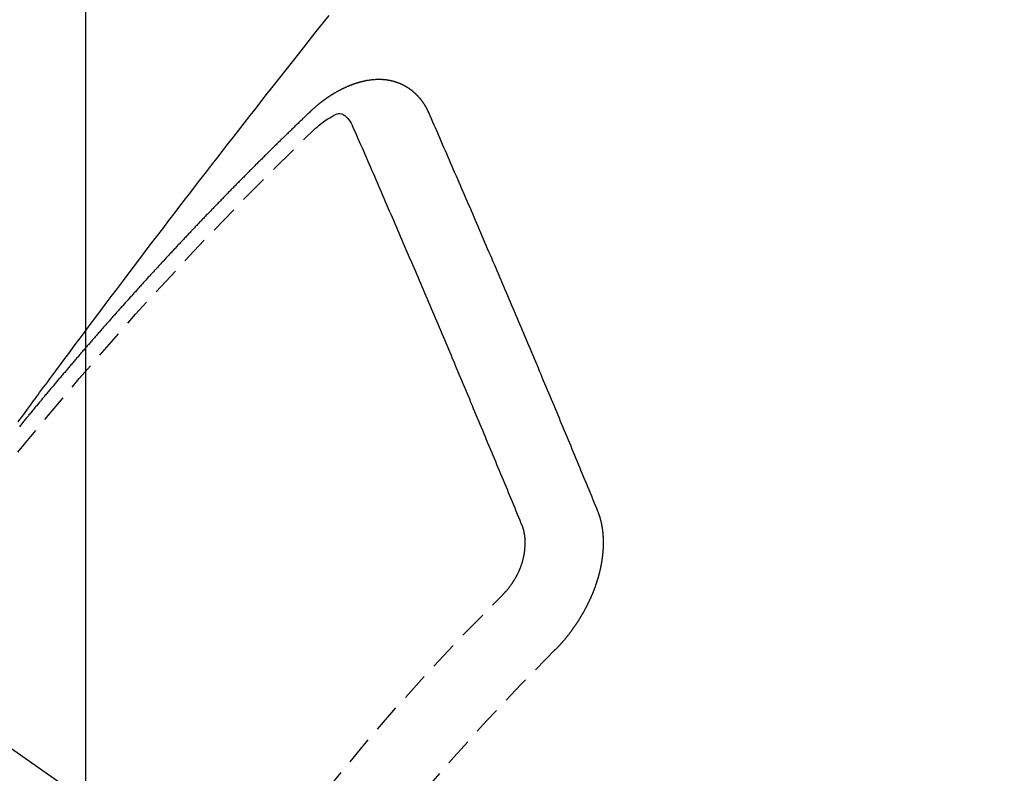
# Model space of a CAD drawing. Units: millimetres. Extents: x -109 to 26472, y -120 to 8847.
# Drawn here: x 16064 to 16073, y 6788 to 6795 of the extents above; entities that cross this region are included whole.
import ezdxf

# ---------------------------------------------------------------- set-up
doc = ezdxf.new("R2010")
doc.units = ezdxf.units.MM
doc.linetypes.add('CENTER2', pattern=[1.125, 0.75, -0.125, 0.125, -0.125])
doc.linetypes.add('HIDDEN', pattern=[0.375, 0.25, -0.125])
doc.layers.get('DEFPOINTS').update_dxf_attribs({"color": 146})
for name, color, linetype in [('150-機器', 8, 'Continuous'), ('160-文字', 254, 'Continuous'), ('166-寸法B', 11, 'Continuous')]:
    doc.layers.add(name, color=color, linetype=linetype)
doc.styles.add('KH001', font='txt')
doc.dimstyles.new('KH1xx015', dxfattribs={"dimscale": 10, "dimtxt": 3.8, "dimasz": 0.8, "dimexe": 0.3, "dimexo": 1.2, "dimgap": 0.5, "dimtad": 3, "dimdec": 1, "dimdsep": 46, "dimlunit": 6, "dimtxsty": 'KH001', "dimblk": 'DOT', "dimcen": 1, "dimdle": 1, "dimclrd": 256, "dimclre": 256, "dimclrt": 256, "dimadec": 0, "dimazin": 0, "dimtfac": 1, "dimtdec": 1, "dimtix": 1, "dimtmove": 2, "dimatfit": 3, "dimldrblk": 'CLOSEDBLANK', "dimfxl": 1, "dimtolj": 1, "dimtzin": 0, "dimlwd": -1, "dimlwe": -1, "dimarcsym": 0})
doc.dimstyles.new('KH1xx030', dxfattribs={"dimscale": 30, "dimtxt": 2, "dimasz": 0.6, "dimexe": 0.3, "dimexo": 1.2, "dimgap": 0.5, "dimtad": 3, "dimdec": 1, "dimdsep": 46, "dimlunit": 6, "dimtxsty": 'KH001', "dimblk": 'DOT', "dimcen": 1, "dimdle": 1, "dimclrd": 256, "dimclre": 256, "dimclrt": 256, "dimadec": 0, "dimazin": 0, "dimtfac": 1, "dimtdec": 1, "dimtix": 1, "dimtmove": 2, "dimatfit": 3, "dimldrblk": 'CLOSEDBLANK', "dimfxl": 1, "dimtolj": 1, "dimtzin": 0, "dimlwd": -1, "dimlwe": -1, "dimarcsym": 0})

# ---------------------------------------------------------------- blocks, each defined once
blk = doc.blocks.new('F402_H')
at = {"layer": '150-機器', "color": 13, "linetype": 'CENTER2'}
blk.add_line((0, 0), (-244.018, -170.8633), dxfattribs=at)
at = {"layer": '150-機器', "color": 13, "linetype": 'HIDDEN'}
for points in [[(-219.3971, -150.6882), (-219.4105, -150.6699), (-219.424, -150.6516), (-219.451, -150.6148), (-219.478, -150.578), (-219.505, -150.5412), (-219.5319, -150.5044), (-219.5453, -150.4861), (-219.5588, -150.4678), (-219.5722, -150.4495), (-219.5856, -150.4312), (-219.6035, -150.4069), (-219.6214, -150.3826), (-219.6393, -150.3583), (-219.6573, -150.3341), (-219.6755, -150.3097), (-219.6938, -150.2854), (-219.7121, -150.261), (-219.7303, -150.2367), (-219.771, -150.182), (-219.8113, -150.1272), (-219.8517, -150.0724), (-219.8922, -150.0177), (-219.9239, -149.9753), (-219.9557, -149.9331), (-219.9875, -149.8908), (-220.0192, -149.8485), (-220.0424, -149.8172), (-220.0656, -149.7859), (-220.0887, -149.7546), (-220.1119, -149.7234), (-220.1655, -149.6516), (-220.2194, -149.5801), (-220.2736, -149.5088), (-220.3277, -149.4374), (-220.3871, -149.3591), (-220.4465, -149.2807), (-220.5059, -149.2024), (-220.5654, -149.1241), (-220.6203, -149.0521), (-220.6752, -148.9801), (-220.7303, -148.9081), (-220.7853, -148.8361), (-220.8542, -148.7462), (-220.9231, -148.6562), (-220.9921, -148.5664), (-221.0613, -148.4767), (-221.1075, -148.4171), (-221.1538, -148.3575), (-221.2001, -148.298), (-221.2464, -148.2385), (-221.2973, -148.1731), (-221.3482, -148.1077), (-221.3992, -148.0423), (-221.4502, -147.977), (-221.5012, -147.9117), (-221.5524, -147.8464), (-221.6035, -147.7812), (-221.6548, -147.7161), (-221.7106, -147.6453), (-221.7666, -147.5746), (-221.8225, -147.5039), (-221.8785, -147.4332), (-221.9205, -147.3801), (-221.9625, -147.327), (-222.0045, -147.2739), (-222.0466, -147.2209), (-222.0981, -147.1562), (-222.1497, -147.0916)], [(-223.0298, -147.952), (-223.0287, -147.95), (-223.0277, -147.9481), (-223.0266, -147.9461), (-223.0261, -147.9433), (-223.0243, -147.9408), (-223.0232, -147.9388), (-223.0221, -147.9369), (-223.0211, -147.9349), (-223.0206, -147.9321), (-223.0195, -147.9302), (-223.0185, -147.9282), (-223.0166, -147.9257), (-223.0155, -147.9237), (-223.0144, -147.9218), (-223.014, -147.919), (-223.0129, -147.917), (-223.0118, -147.9151), (-223.01, -147.9125), (-223.0089, -147.9106), (-223.0078, -147.9086), (-223.0068, -147.9066), (-223.0057, -147.9047), (-223.0046, -147.9027), (-223.0028, -147.9002), (-223.0023, -147.8974), (-223.0012, -147.8954), (-223.0002, -147.8935), (-222.9991, -147.8915), (-222.9972, -147.889), (-222.9962, -147.887), (-222.9951, -147.8851), (-222.994, -147.8831), (-222.9924, -147.882), (-222.9913, -147.88), (-222.9895, -147.8775), (-222.9884, -147.8755), (-222.9873, -147.8735), (-222.9863, -147.8716), (-222.9844, -147.869), (-222.9833, -147.8671), (-222.9817, -147.8659), (-222.9806, -147.864), (-222.9796, -147.862), (-222.9777, -147.8595), (-222.9766, -147.8575), (-222.975, -147.8564), (-222.9739, -147.8544), (-222.9729, -147.8525), (-222.971, -147.8499), (-222.9694, -147.8488), (-222.9683, -147.8468), (-222.9672, -147.8449), (-222.9654, -147.8423), (-222.9637, -147.8412), (-222.9627, -147.8392), (-222.9616, -147.8373), (-222.9591, -147.8355), (-222.9581, -147.8336), (-222.9565, -147.8324), (-222.9554, -147.8305), (-222.9535, -147.8279), (-222.9519, -147.8268), (-222.9508, -147.8248), (-222.9492, -147.8237), (-222.9473, -147.8212), (-222.9462, -147.8192), (-222.9446, -147.8181), (-222.9435, -147.8161), (-222.9411, -147.8144), (-222.94, -147.8124), (-222.9384, -147.8113), (-222.9373, -147.8093), (-222.9349, -147.8076), (-222.9338, -147.8056), (-222.9322, -147.8045), (-222.9306, -147.8033), (-222.9287, -147.8008), (-222.927, -147.7997), (-222.926, -147.7977), (-222.9243, -147.7966), (-222.9225, -147.794), (-222.9208, -147.7929), (-222.9192, -147.7917), (-222.9181, -147.7898), (-222.9157, -147.7881), (-222.9141, -147.7869), (-222.913, -147.785), (-222.9114, -147.7838), (-222.9089, -147.7821), (-222.9078, -147.7801), (-222.9062, -147.779), (-222.9046, -147.7779), (-222.9021, -147.7761), (-222.9011, -147.7742), (-222.8994, -147.773), (-222.8978, -147.7719), (-222.8953, -147.7702), (-222.8943, -147.7682), (-222.8926, -147.7671), (-222.891, -147.7659), (-222.8886, -147.7642), (-222.8869, -147.7631), (-222.8853, -147.7619), (-222.8842, -147.76), (-222.8818, -147.7582), (-222.8801, -147.7571), (-222.8785, -147.7559), (-222.8769, -147.7548), (-222.8744, -147.7531), (-222.8728, -147.7519), (-222.8712, -147.7508), (-222.8687, -147.7491), (-222.8671, -147.7479), (-222.8654, -147.7468), (-222.8638, -147.7457), (-222.8614, -147.7439), (-222.8597, -147.7428), (-222.8581, -147.7416), (-222.8565, -147.7405), (-222.854, -147.7388), (-222.8524, -147.7376), (-222.8507, -147.7365), (-222.8491, -147.7354), (-222.8467, -147.7336), (-222.845, -147.7325), (-222.8434, -147.7314), (-222.8417, -147.7302), (-222.8387, -147.7293), (-222.8371, -147.7282), (-222.8355, -147.727), (-222.8338, -147.7259), (-222.8314, -147.7242), (-222.8297, -147.723), (-222.8275, -147.7227), (-222.8259, -147.7215), (-222.8234, -147.7198), (-222.8218, -147.7187), (-222.8202, -147.7175), (-222.818, -147.7172), (-222.8155, -147.7155), (-222.8139, -147.7144), (-222.8123, -147.7132), (-222.81, -147.7129), (-222.8076, -147.7112), (-222.806, -147.71), (-222.8038, -147.7097), (-222.8021, -147.7085), (-222.7997, -147.7068), (-222.7975, -147.7065), (-222.7958, -147.7054), (-222.7936, -147.705), (-222.7912, -147.7033), (-222.7895, -147.7022), (-222.7873, -147.7018), (-222.7857, -147.7007), (-222.7835, -147.7004), (-222.781, -147.6987), (-222.7788, -147.6983), (-222.7772, -147.6972), (-222.7756, -147.696), (-222.7725, -147.6951), (-222.7709, -147.694), (-222.7687, -147.6937), (-222.7671, -147.6925), (-222.7649, -147.6922), (-222.7618, -147.6913), (-222.7602, -147.6902), (-222.758, -147.6898), (-222.7564, -147.6887), (-222.7533, -147.6878), (-222.7517, -147.6866), (-222.7495, -147.6863), (-222.7473, -147.686), (-222.7457, -147.6848), (-222.7426, -147.6839), (-222.7404, -147.6836), (-222.7388, -147.6825), (-222.7366, -147.6821), (-222.7344, -147.6818), (-222.7319, -147.6801), (-222.7297, -147.6798), (-222.7275, -147.6795), (-222.7253, -147.6791), (-222.7237, -147.678), (-222.7215, -147.6777), (-222.7185, -147.6768), (-222.7163, -147.6764), (-222.7146, -147.6753), (-222.7124, -147.675), (-222.7102, -147.6746), (-222.7072, -147.6737), (-222.705, -147.6734), (-222.7028, -147.6731), (-222.7011, -147.6719), (-222.6989, -147.6716), (-222.6967, -147.6713), (-222.6937, -147.6704), (-222.6915, -147.6701), (-222.6893, -147.6697), (-222.6871, -147.6694), (-222.6849, -147.6691), (-222.6827, -147.6687), (-222.6805, -147.6684), (-222.6774, -147.6675), (-222.6752, -147.6672), (-222.673, -147.6669), (-222.6708, -147.6665), (-222.6686, -147.6662), (-222.6664, -147.6659), (-222.6642, -147.6656), (-222.662, -147.6652), (-222.659, -147.6643), (-222.6568, -147.664), (-222.6546, -147.6637), (-222.6524, -147.6633), (-222.6502, -147.663), (-222.648, -147.6627), (-222.6452, -147.6632), (-222.643, -147.6629), (-222.6408, -147.6625), (-222.6386, -147.6622), (-222.6355, -147.6613), (-222.6333, -147.661), (-222.6305, -147.6615), (-222.6283, -147.6611), (-222.6261, -147.6608), (-222.6239, -147.6605), (-222.6212, -147.661), (-222.6189, -147.6606), (-222.6167, -147.6603), (-222.6145, -147.66), (-222.6118, -147.6605), (-222.6095, -147.6602), (-222.6073, -147.6598), (-222.6046, -147.6603), (-222.6024, -147.66), (-222.6002, -147.6597), (-222.5966, -147.6596), (-222.5944, -147.6593), (-222.5916, -147.6597), (-222.5894, -147.6594), (-222.5872, -147.6591), (-222.5844, -147.6596), (-222.5822, -147.6593), (-222.5794, -147.6597), (-222.5772, -147.6594), (-222.5744, -147.6599), (-222.5722, -147.6596), (-222.5694, -147.6601), (-222.5672, -147.6597), (-222.5644, -147.6602), (-222.5622, -147.6599), (-222.5595, -147.6604), (-222.5573, -147.6601), (-222.5553, -147.6611), (-222.5531, -147.6608), (-222.5503, -147.6613), (-222.5481, -147.661), (-222.5453, -147.6615), (-222.5425, -147.6619), (-222.5403, -147.6616), (-222.5376, -147.6621), (-222.5348, -147.6626), (-222.5326, -147.6623), (-222.5298, -147.6628), (-222.527, -147.6632), (-222.5248, -147.6629), (-222.522, -147.6634), (-222.5193, -147.6639), (-222.5171, -147.6636), (-222.5151, -147.6646), (-222.5123, -147.6651), (-222.5095, -147.6656), (-222.5073, -147.6653), (-222.5046, -147.6658), (-222.5018, -147.6663), (-222.499, -147.6668), (-222.4968, -147.6664), (-222.4948, -147.6675), (-222.4921, -147.668), (-222.4893, -147.6685), (-222.4865, -147.669), (-222.4837, -147.6694), (-222.4815, -147.6691), (-222.4787, -147.6696), (-222.4768, -147.6707), (-222.474, -147.6712), (-222.4712, -147.6717), (-222.4684, -147.6721), (-222.4657, -147.6726), (-222.4629, -147.6731), (-222.4609, -147.6742), (-222.4581, -147.6747), (-222.4554, -147.6752), (-222.4526, -147.6757), (-222.4498, -147.6761), (-222.4478, -147.6772), (-222.4451, -147.6777), (-222.4423, -147.6782), (-222.4395, -147.6787), (-222.4376, -147.6797), (-222.4348, -147.6802), (-222.432, -147.6807), (-222.4292, -147.6812), (-222.4273, -147.6823), (-222.4245, -147.6828), (-222.4217, -147.6832), (-222.4189, -147.6837), (-222.417, -147.6848), (-222.4142, -147.6853), (-222.4114, -147.6858), (-222.4094, -147.6868), (-222.4061, -147.6881), (-222.4033, -147.6886), (-222.4005, -147.6891), (-222.3986, -147.6902), (-222.3958, -147.6907), (-222.393, -147.6912), (-222.3905, -147.693), (-222.3877, -147.6935), (-222.3849, -147.694), (-222.383, -147.6951), (-222.3802, -147.6956), (-222.3768, -147.6969), (-222.3749, -147.6979), (-222.3721, -147.6984), (-222.3693, -147.6989), (-222.3668, -147.7008), (-222.364, -147.7013), (-222.3621, -147.7024), (-222.3593, -147.7028), (-222.3559, -147.7042), (-222.354, -147.7052), (-222.3512, -147.7057), (-222.3487, -147.7076), (-222.3459, -147.7081), (-222.3431, -147.7086), (-222.3406, -147.7104), (-222.3378, -147.7109), (-222.3358, -147.712), (-222.3325, -147.7133), (-222.3305, -147.7144), (-222.3277, -147.7149), (-222.3244, -147.7162), (-222.3224, -147.7172), (-222.3191, -147.7185), (-222.3171, -147.7196), (-222.3143, -147.7201), (-222.3118, -147.722), (-222.309, -147.7225), (-222.3065, -147.7243), (-222.3037, -147.7248), (-222.3012, -147.7267), (-222.2984, -147.7272), (-222.2959, -147.7291), (-222.2931, -147.7296), (-222.2906, -147.7314), (-222.2878, -147.7319), (-222.2852, -147.7338), (-222.2833, -147.7349), (-222.2799, -147.7362), (-222.278, -147.7372), (-222.2746, -147.7385), (-222.2727, -147.7396), (-222.2693, -147.7409), (-222.2674, -147.742), (-222.264, -147.7433), (-222.2615, -147.7452), (-222.2595, -147.7462), (-222.2562, -147.7475), (-222.2542, -147.7486), (-222.2508, -147.7499), (-222.2489, -147.751), (-222.2464, -147.7528), (-222.243, -147.7541), (-222.241, -147.7552), (-222.2385, -147.7571), (-222.2352, -147.7584), (-222.2332, -147.7595), (-222.2307, -147.7613), (-222.2273, -147.7626), (-222.2254, -147.7637), (-222.2228, -147.7656), (-222.2195, -147.7669), (-222.2175, -147.768), (-222.215, -147.7698), (-222.2116, -147.7711), (-222.2097, -147.7722), (-222.2071, -147.7741), (-222.2046, -147.776), (-222.2012, -147.7773), (-222.1993, -147.7783), (-222.1968, -147.7802), (-222.1934, -147.7815), (-222.1909, -147.7834), (-222.1889, -147.7845), (-222.1864, -147.7863), (-222.1838, -147.7882), (-222.1805, -147.7895), (-222.178, -147.7914), (-222.176, -147.7925), (-222.1735, -147.7943), (-222.1701, -147.7956), (-222.1676, -147.7975), (-222.165, -147.7994), (-222.1631, -147.8005), (-222.1606, -147.8023), (-222.158, -147.8042), (-222.1547, -147.8055), (-222.1521, -147.8074), (-222.1496, -147.8093), (-222.1471, -147.8112), (-222.1451, -147.8122), (-222.1426, -147.8141), (-222.14, -147.816), (-222.1367, -147.8173), (-222.1342, -147.8192), (-222.1316, -147.821), (-222.1291, -147.8229), (-222.1266, -147.8248), (-222.124, -147.8267), (-222.1215, -147.8286), (-222.1195, -147.8296), (-222.117, -147.8315), (-222.1145, -147.8334), (-222.1119, -147.8353), (-222.1094, -147.8371), (-222.1069, -147.839), (-222.1043, -147.8409), (-222.1018, -147.8428), (-222.0993, -147.8447), (-222.0959, -147.846), (-222.0934, -147.8478), (-222.0909, -147.8497), (-222.0891, -147.8522), (-222.0866, -147.8541), (-222.0841, -147.8559), (-222.0815, -147.8578), (-222.079, -147.8597), (-222.0765, -147.8616), (-222.0739, -147.8634), (-222.0714, -147.8653), (-222.0689, -147.8672), (-222.0663, -147.8691), (-222.0638, -147.871), (-222.0607, -147.8737), (-222.0582, -147.8755), (-222.0556, -147.8774), (-222.0539, -147.8799), (-222.0514, -147.8817), (-222.0488, -147.8836), (-222.0463, -147.8855), (-222.0438, -147.8874), (-222.0412, -147.8893), (-222.0395, -147.8917), (-222.0364, -147.8944), (-222.0339, -147.8963), (-222.0314, -147.8982), (-222.0288, -147.9), (-222.0271, -147.9025), (-222.0246, -147.9044), (-222.022, -147.9063), (-222.0189, -147.9089), (-222.0172, -147.9114), (-222.0147, -147.9133), (-222.0122, -147.9152), (-222.0096, -147.917), (-222.0079, -147.9195), (-222.0048, -147.9222), (-222.0023, -147.9241), (-221.9997, -147.9259), (-221.998, -147.9284), (-221.9955, -147.9303), (-221.9924, -147.933), (-221.9898, -147.9348), (-221.9881, -147.9373), (-221.9856, -147.9392), (-221.9831, -147.9411), (-221.9814, -147.9435)], [(-224.5278, -151.4847), (-224.5165, -151.4573), (-224.5053, -151.4299), (-224.494, -151.4026), (-224.4827, -151.3752), (-224.472, -151.347), (-224.4608, -151.3196), (-224.4487, -151.2917), (-224.4374, -151.2643), (-224.4261, -151.2369), (-224.4148, -151.2096), (-224.4036, -151.1822), (-224.3915, -151.1542), (-224.3802, -151.1269), (-224.3689, -151.0995), (-224.3577, -151.0721), (-224.3464, -151.0448), (-224.3349, -151.016), (-224.3236, -150.9886), (-224.3123, -150.9612), (-224.3003, -150.9333), (-224.289, -150.9059), (-224.2777, -150.8786), (-224.2656, -150.8506), (-224.2543, -150.8232), (-224.2431, -150.7959), (-224.231, -150.7679), (-224.2197, -150.7405), (-224.2084, -150.7132), (-224.1964, -150.6852), (-224.1857, -150.657), (-224.1744, -150.6297), (-224.1623, -150.6017), (-224.151, -150.5743), (-224.1389, -150.5464), (-224.1277, -150.519), (-224.1164, -150.4917), (-224.1043, -150.4637), (-224.093, -150.4363), (-224.0809, -150.4084), (-224.0697, -150.381), (-224.0576, -150.3531), (-224.0463, -150.3257), (-224.0348, -150.2969), (-224.0235, -150.2696), (-224.0114, -150.2416), (-224.0002, -150.2142), (-223.9881, -150.1863), (-223.9768, -150.1589), (-223.9647, -150.131), (-223.9534, -150.1036), (-223.9414, -150.0757), (-223.9293, -150.0477), (-223.918, -150.0203), (-223.9059, -149.9924), (-223.8946, -149.965), (-223.8825, -149.9371), (-223.8705, -149.9091), (-223.8598, -149.8809), (-223.8477, -149.853), (-223.8356, -149.8251), (-223.8243, -149.7977), (-223.8122, -149.7697), (-223.8001, -149.7418), (-223.7889, -149.7144), (-223.7768, -149.6865), (-223.7647, -149.6585), (-223.7534, -149.6312), (-223.7413, -149.6032), (-223.7292, -149.5753), (-223.7171, -149.5473), (-223.7059, -149.5199), (-223.6938, -149.492), (-223.6817, -149.4641), (-223.6696, -149.4361), (-223.6589, -149.4079), (-223.6468, -149.38), (-223.6347, -149.352), (-223.6226, -149.3241), (-223.6106, -149.2961), (-223.5985, -149.2682), (-223.5872, -149.2408), (-223.5751, -149.2129), (-223.563, -149.1849), (-223.5509, -149.157), (-223.5388, -149.129), (-223.5267, -149.1011), (-223.5147, -149.0731), (-223.5026, -149.0452), (-223.4913, -149.0178), (-223.4792, -148.9899), (-223.4671, -148.9619), (-223.455, -148.934), (-223.4429, -148.906), (-223.4314, -148.8773), (-223.4193, -148.8493), (-223.4072, -148.8214), (-223.3952, -148.7934), (-223.3831, -148.7655), (-223.371, -148.7376), (-223.3589, -148.7096), (-223.3468, -148.6817), (-223.3347, -148.6537), (-223.3226, -148.6258), (-223.3105, -148.5978), (-223.2985, -148.5699), (-223.2864, -148.5419), (-223.2743, -148.514), (-223.2614, -148.4855), (-223.2493, -148.4575), (-223.2372, -148.4296), (-223.2251, -148.4016), (-223.213, -148.3737), (-223.2009, -148.3458), (-223.1888, -148.3178), (-223.1767, -148.2899), (-223.1638, -148.2613), (-223.1518, -148.2334), (-223.1402, -148.2046), (-223.1281, -148.1767), (-223.1161, -148.1487), (-223.104, -148.1208), (-223.0911, -148.0923), (-223.079, -148.0643), (-223.0669, -148.0364), (-223.0548, -148.0084), (-223.0419, -147.9799), (-223.0298, -147.952)], [(-222.0123, -148.105), (-222.0284, -148.0909), (-222.0446, -148.077), (-222.0609, -148.0632), (-222.0774, -148.0497), (-222.088, -148.0414), (-222.0986, -148.0333), (-222.1095, -148.0254), (-222.1205, -148.0178), (-222.1367, -148.0077), (-222.1533, -147.9984), (-222.1703, -147.9893), (-222.1875, -147.9795), (-222.1984, -147.9729), (-222.2093, -147.9668), (-222.2205, -147.9621), (-222.2319, -147.9595), (-222.2458, -147.9599), (-222.2598, -147.9636), (-222.2733, -147.9699), (-222.286, -147.9779), (-222.3083, -147.9974), (-222.3265, -148.0201), (-222.342, -148.0449), (-222.3561, -148.0708)], [(-221.9814, -147.9435), (-221.974, -147.9505), (-221.9672, -147.9567), (-221.9604, -147.9629), (-221.9536, -147.9692), (-221.9477, -147.9759), (-221.9403, -147.983), (-221.9335, -147.9892), (-221.9268, -147.9954), (-221.92, -148.0016), (-221.9132, -148.0078), (-221.9067, -148.0154), (-221.8999, -148.0216), (-221.8931, -148.0278), (-221.8863, -148.034), (-221.8795, -148.0402), (-221.873, -148.0478), (-221.8662, -148.054), (-221.8594, -148.0602), (-221.8526, -148.0665), (-221.8453, -148.0735), (-221.8393, -148.0803), (-221.8325, -148.0865), (-221.8258, -148.0927), (-221.819, -148.0989), (-221.8124, -148.1065), (-221.8057, -148.1127), (-221.7989, -148.1189), (-221.7921, -148.1251), (-221.7847, -148.1321), (-221.7788, -148.1389), (-221.772, -148.1451), (-221.7652, -148.1513), (-221.7584, -148.1575), (-221.7519, -148.1651), (-221.7451, -148.1714), (-221.7383, -148.1776), (-221.7315, -148.1838), (-221.725, -148.1914), (-221.7182, -148.1976), (-221.7114, -148.2038), (-221.7055, -148.2106), (-221.6981, -148.2176), (-221.6913, -148.2238), (-221.6846, -148.23), (-221.6786, -148.2368), (-221.6712, -148.2438), (-221.6645, -148.25), (-221.6585, -148.2568), (-221.6511, -148.2638), (-221.6443, -148.27), (-221.6376, -148.2762), (-221.6316, -148.283), (-221.6242, -148.2901), (-221.6175, -148.2963), (-221.6115, -148.303), (-221.6047, -148.3093), (-221.5974, -148.3163), (-221.5914, -148.3231), (-221.5846, -148.3293), (-221.5773, -148.3363), (-221.5713, -148.3431), (-221.5645, -148.3493), (-221.5577, -148.3555), (-221.5512, -148.3631), (-221.5444, -148.3693), (-221.5376, -148.3755), (-221.5311, -148.3831), (-221.5243, -148.3893), (-221.5175, -148.3955), (-221.5116, -148.4023), (-221.5042, -148.4093), (-221.4974, -148.4155), (-221.4915, -148.4223), (-221.4841, -148.4293), (-221.4781, -148.4361), (-221.4714, -148.4423), (-221.464, -148.4494), (-221.458, -148.4561), (-221.4512, -148.4623), (-221.4445, -148.4686), (-221.4379, -148.4762), (-221.4311, -148.4824), (-221.4252, -148.4891), (-221.4178, -148.4962), (-221.411, -148.5024), (-221.4051, -148.5092), (-221.3977, -148.5162), (-221.3918, -148.523), (-221.385, -148.5292), (-221.3776, -148.5362), (-221.3717, -148.543), (-221.3649, -148.5492), (-221.3583, -148.5568), (-221.3516, -148.563), (-221.3456, -148.5698), (-221.3382, -148.5768), (-221.3315, -148.583), (-221.3255, -148.5898), (-221.3181, -148.5968), (-221.3122, -148.6036), (-221.3054, -148.6098), (-221.2988, -148.6174), (-221.2921, -148.6236), (-221.2853, -148.6298), (-221.2787, -148.6374), (-221.272, -148.6436), (-221.266, -148.6504), (-221.2586, -148.6574), (-221.2527, -148.6642), (-221.2459, -148.6704), (-221.2394, -148.678), (-221.2326, -148.6842), (-221.226, -148.6918), (-221.2193, -148.698), (-221.2133, -148.7048), (-221.2059, -148.7118), (-221.2, -148.7186), (-221.1932, -148.7248), (-221.1866, -148.7324), (-221.1799, -148.7386), (-221.1739, -148.7454), (-221.1665, -148.7524), (-221.1606, -148.7592), (-221.1532, -148.7663), (-221.1473, -148.773), (-221.1405, -148.7792), (-221.1339, -148.7868), (-221.1272, -148.7931), (-221.1212, -148.7998), (-221.1138, -148.8069), (-221.1079, -148.8136), (-221.1005, -148.8207), (-221.0946, -148.8274), (-221.0878, -148.8337), (-221.0812, -148.8413), (-221.0744, -148.8475), (-221.0679, -148.8551), (-221.0611, -148.8613), (-221.0552, -148.868), (-221.0486, -148.8756), (-221.0418, -148.8819), (-221.0353, -148.8895), (-221.0285, -148.8957), (-221.0226, -148.9024), (-221.0152, -148.9095), (-221.0092, -148.9162), (-221.0019, -148.9233), (-220.9959, -148.9301), (-220.99, -148.9368), (-220.9826, -148.9439), (-220.9766, -148.9506), (-220.9693, -148.9577), (-220.9633, -148.9644), (-220.9573, -148.9712), (-220.95, -148.9783), (-220.944, -148.985), (-220.9367, -148.9921), (-220.9307, -148.9988), (-220.9247, -149.0056), (-220.9174, -149.0126), (-220.9114, -149.0194), (-220.9041, -149.0265), (-220.8981, -149.0332), (-220.8916, -149.0408), (-220.8848, -149.047), (-220.8788, -149.0538), (-220.8715, -149.0608), (-220.8655, -149.0676), (-220.859, -149.0752), (-220.8522, -149.0814), (-220.8456, -149.089), (-220.8397, -149.0958), (-220.8329, -149.102), (-220.8263, -149.1096), (-220.8204, -149.1164), (-220.813, -149.1234), (-220.8071, -149.1302), (-220.8005, -149.1378), (-220.7937, -149.144), (-220.7872, -149.1516), (-220.7812, -149.1584), (-220.7745, -149.1646), (-220.7679, -149.1722), (-220.762, -149.179), (-220.7546, -149.186), (-220.7486, -149.1928), (-220.7421, -149.2004), (-220.7353, -149.2066), (-220.7288, -149.2142), (-220.7228, -149.221), (-220.7155, -149.228), (-220.7095, -149.2348), (-220.7035, -149.2416), (-220.6962, -149.2486), (-220.6902, -149.2554), (-220.6837, -149.263), (-220.6777, -149.2697), (-220.6703, -149.2768), (-220.6644, -149.2836), (-220.6578, -149.2911), (-220.6511, -149.2974), (-220.6445, -149.305), (-220.6386, -149.3117), (-220.632, -149.3193), (-220.6252, -149.3255), (-220.6187, -149.3331), (-220.6127, -149.3399), (-220.6068, -149.3467), (-220.5994, -149.3537), (-220.5935, -149.3605), (-220.5869, -149.3681), (-220.5809, -149.3749), (-220.5736, -149.3819), (-220.5676, -149.3887), (-220.5611, -149.3963), (-220.5551, -149.4031), (-220.5478, -149.4101), (-220.5418, -149.4169), (-220.5353, -149.4245), (-220.5293, -149.4313), (-220.5219, -149.4383), (-220.516, -149.4451), (-220.5094, -149.4527), (-220.5035, -149.4594), (-220.4969, -149.467), (-220.4902, -149.4732), (-220.4836, -149.4808), (-220.4777, -149.4876), (-220.4711, -149.4952), (-220.4652, -149.502), (-220.4578, -149.509), (-220.4518, -149.5158), (-220.4453, -149.5234), (-220.4393, -149.5302), (-220.4328, -149.5378), (-220.426, -149.544), (-220.4195, -149.5516), (-220.4135, -149.5584), (-220.407, -149.566), (-220.401, -149.5728), (-220.3945, -149.5804), (-220.3877, -149.5866), (-220.3811, -149.5942), (-220.3752, -149.6009), (-220.3686, -149.6085), (-220.3627, -149.6153), (-220.3561, -149.6229), (-220.3488, -149.6299), (-220.3428, -149.6367), (-220.3363, -149.6443), (-220.3303, -149.6511), (-220.3238, -149.6587), (-220.3178, -149.6655), (-220.3113, -149.6731), (-220.3053, -149.6799), (-220.298, -149.6869), (-220.292, -149.6937), (-220.2855, -149.7013), (-220.2795, -149.708), (-220.273, -149.7156), (-220.267, -149.7224), (-220.2604, -149.73), (-220.2545, -149.7368), (-220.2479, -149.7444), (-220.2406, -149.7514), (-220.2346, -149.7582), (-220.2281, -149.7658), (-220.2221, -149.7726), (-220.2156, -149.7802), (-220.2096, -149.787), (-220.2031, -149.7946), (-220.1971, -149.8013), (-220.1906, -149.8089), (-220.1846, -149.8157), (-220.1781, -149.8233), (-220.1715, -149.8309), (-220.1648, -149.8371), (-220.1582, -149.8447), (-220.1523, -149.8515), (-220.1457, -149.8591), (-220.1397, -149.8659), (-220.1332, -149.8735), (-220.1272, -149.8803), (-220.1207, -149.8879), (-220.1142, -149.8955), (-220.1082, -149.9022), (-220.1017, -149.9098), (-220.0957, -149.9166), (-220.0892, -149.9242), (-220.0832, -149.931), (-220.0767, -149.9386), (-220.0707, -149.9454), (-220.0642, -149.953), (-220.0576, -149.9606), (-220.0517, -149.9673), (-220.0451, -149.9749), (-220.0392, -149.9817), (-220.0326, -149.9893), (-220.0266, -149.9961), (-220.0201, -150.0037), (-220.0136, -150.0113), (-220.0076, -150.0181), (-220.0011, -150.0257), (-219.9951, -150.0325), (-219.9886, -150.0401), (-219.9826, -150.0468), (-219.9761, -150.0544), (-219.9695, -150.062), (-219.9636, -150.0688), (-219.957, -150.0764), (-219.9511, -150.0832), (-219.9445, -150.0908), (-219.9386, -150.0976), (-219.932, -150.1052), (-219.9255, -150.1128), (-219.9195, -150.1195), (-219.913, -150.1271), (-219.907, -150.1339), (-219.9005, -150.1415), (-219.8939, -150.1491), (-219.888, -150.1559), (-219.8822, -150.1641), (-219.8763, -150.1709), (-219.8697, -150.1785), (-219.8632, -150.186), (-219.8572, -150.1928), (-219.8507, -150.2004), (-219.8447, -150.2072), (-219.8382, -150.2148), (-219.8317, -150.2224), (-219.8257, -150.2292), (-219.8192, -150.2368), (-219.8132, -150.2436), (-219.8075, -150.2517), (-219.8009, -150.2593), (-219.795, -150.2661), (-219.7884, -150.2737), (-219.7825, -150.2805), (-219.7759, -150.2881), (-219.7694, -150.2957), (-219.7634, -150.3025), (-219.7569, -150.3101), (-219.7517, -150.3174), (-219.7452, -150.325), (-219.7387, -150.3326), (-219.7327, -150.3394), (-219.7262, -150.347), (-219.7202, -150.3538), (-219.7137, -150.3614), (-219.7079, -150.3695), (-219.702, -150.3763), (-219.6954, -150.3839), (-219.6889, -150.3915), (-219.6829, -150.3983), (-219.6764, -150.4059), (-219.6704, -150.4127), (-219.6647, -150.4208), (-219.6582, -150.4284), (-219.6522, -150.4352), (-219.6457, -150.4428), (-219.6397, -150.4496), (-219.6332, -150.4572), (-219.6274, -150.4654), (-219.6215, -150.4722), (-219.6149, -150.4797), (-219.6084, -150.4873), (-219.6024, -150.4941), (-219.5967, -150.5023), (-219.5908, -150.5091), (-219.5842, -150.5167), (-219.5777, -150.5243), (-219.5717, -150.5311), (-219.566, -150.5392), (-219.5595, -150.5468), (-219.5535, -150.5536), (-219.547, -150.5612), (-219.5412, -150.5694), (-219.5353, -150.5762), (-219.5287, -150.5837), (-219.5228, -150.5905), (-219.5162, -150.5981), (-219.5105, -150.6063), (-219.5045, -150.6131), (-219.498, -150.6207), (-219.4915, -150.6283), (-219.4863, -150.6356), (-219.4798, -150.6432), (-219.4732, -150.6508), (-219.4673, -150.6576), (-219.4616, -150.6658), (-219.4556, -150.6726), (-219.4491, -150.6802), (-219.4425, -150.6877), (-219.4374, -150.6951), (-219.4308, -150.7027), (-219.4243, -150.7103), (-219.4191, -150.7177), (-219.4126, -150.7252), (-219.4061, -150.7328)], [(-223.8491, -151.5915), (-223.8379, -151.5641), (-223.8272, -151.5359), (-223.8159, -151.5085), (-223.8046, -151.4812), (-223.7934, -151.4538), (-223.7821, -151.4264), (-223.7708, -151.399), (-223.7595, -151.3717), (-223.7483, -151.3443), (-223.737, -151.3169), (-223.7257, -151.2895), (-223.7136, -151.2616), (-223.7024, -151.2342), (-223.6911, -151.2069), (-223.6798, -151.1795), (-223.6685, -151.1521), (-223.6573, -151.1247), (-223.6452, -151.0968), (-223.6339, -151.0694), (-223.6226, -151.042), (-223.6114, -151.0147), (-223.6001, -150.9873), (-223.588, -150.9593), (-223.5767, -150.932), (-223.5655, -150.9046), (-223.5542, -150.8772), (-223.5421, -150.8493), (-223.5308, -150.8219), (-223.5196, -150.7945), (-223.5075, -150.7666), (-223.4962, -150.7392), (-223.4849, -150.7118), (-223.4737, -150.6845), (-223.4616, -150.6565), (-223.4503, -150.6292), (-223.439, -150.6018), (-223.4269, -150.5738), (-223.4157, -150.5465), (-223.4036, -150.5185), (-223.3929, -150.4903), (-223.3816, -150.463), (-223.3695, -150.435), (-223.3583, -150.4076), (-223.3462, -150.3797), (-223.3349, -150.3523), (-223.3236, -150.3249), (-223.3115, -150.297), (-223.3003, -150.2696), (-223.2882, -150.2417), (-223.2769, -150.2143), (-223.2648, -150.1864), (-223.2535, -150.159), (-223.2414, -150.131), (-223.2302, -150.1037), (-223.2181, -150.0757), (-223.2068, -150.0484), (-223.1947, -150.0204), (-223.1835, -149.993), (-223.1714, -149.9651), (-223.1593, -149.9371), (-223.148, -149.9098), (-223.1359, -149.8818), (-223.1246, -149.8544), (-223.1126, -149.8265), (-223.1005, -149.7986), (-223.0892, -149.7712), (-223.0771, -149.7432), (-223.0658, -149.7159), (-223.0537, -149.6879), (-223.0417, -149.66), (-223.0304, -149.6326), (-223.0183, -149.6047), (-223.0062, -149.5767), (-222.9949, -149.5493), (-222.9829, -149.5214), (-222.9708, -149.4934), (-222.9587, -149.4655), (-222.9474, -149.4381), (-222.9353, -149.4102), (-222.9232, -149.3822), (-222.9111, -149.3543), (-222.8999, -149.3269), (-222.8878, -149.299), (-222.8757, -149.271), (-222.8636, -149.2431), (-222.8515, -149.2151), (-222.8402, -149.1878), (-222.8281, -149.1598), (-222.8161, -149.1319), (-222.804, -149.1039), (-222.7919, -149.076), (-222.7798, -149.048), (-222.7685, -149.0207), (-222.7564, -148.9927), (-222.7443, -148.9648), (-222.7323, -148.9368), (-222.7202, -148.9089), (-222.7081, -148.8809), (-222.696, -148.853), (-222.6839, -148.8251), (-222.6718, -148.7971), (-222.6597, -148.7692), (-222.6476, -148.7412), (-222.6364, -148.7138), (-222.6243, -148.6859), (-222.6122, -148.658), (-222.6001, -148.63), (-222.588, -148.6021), (-222.5759, -148.5741), (-222.5638, -148.5462), (-222.5517, -148.5182), (-222.5397, -148.4903), (-222.5267, -148.4618), (-222.5147, -148.4338), (-222.5026, -148.4059), (-222.4905, -148.3779), (-222.4784, -148.35), (-222.4663, -148.322), (-222.4542, -148.2941), (-222.4421, -148.2661), (-222.43, -148.2382), (-222.4174, -148.2111), (-222.4053, -148.1831), (-222.3924, -148.1546), (-222.3803, -148.1267), (-222.3682, -148.0987), (-222.3561, -148.0708)], [(-224.1405, -152.7159), (-224.143, -152.7141), (-224.1462, -152.7114), (-224.1479, -152.7089), (-224.151, -152.7062), (-224.1527, -152.7038), (-224.1558, -152.7011), (-224.1575, -152.6986), (-224.16, -152.6968), (-224.1623, -152.6935), (-224.1649, -152.6916), (-224.168, -152.6889), (-224.1697, -152.6865), (-224.1728, -152.6838), (-224.1745, -152.6813), (-224.1776, -152.6786), (-224.1793, -152.6762), (-224.1824, -152.6735), (-224.1842, -152.671), (-224.1873, -152.6683), (-224.189, -152.6659), (-224.1921, -152.6632), (-224.1938, -152.6607), (-224.1969, -152.658), (-224.1986, -152.6556), (-224.2017, -152.6529), (-224.2034, -152.6504), (-224.2057, -152.6472), (-224.2083, -152.6453), (-224.2105, -152.642), (-224.2131, -152.6401), (-224.2154, -152.6369), (-224.2171, -152.6344), (-224.2202, -152.6317), (-224.2219, -152.6293), (-224.2242, -152.626), (-224.2267, -152.6241), (-224.229, -152.6209), (-224.2313, -152.6176), (-224.2338, -152.6157), (-224.2361, -152.6124), (-224.2378, -152.61), (-224.2409, -152.6073), (-224.2427, -152.6048), (-224.2449, -152.6016), (-224.2467, -152.5991), (-224.2498, -152.5964), (-224.2521, -152.5932), (-224.2538, -152.5907), (-224.2561, -152.5874), (-224.2578, -152.585), (-224.2609, -152.5823), (-224.2626, -152.5798), (-224.2649, -152.5766), (-224.2672, -152.5733), (-224.2689, -152.5709), (-224.272, -152.5682), (-224.2737, -152.5657), (-224.276, -152.5624), (-224.2783, -152.5592), (-224.28, -152.5567), (-224.2823, -152.5535), (-224.284, -152.551), (-224.2871, -152.5483), (-224.2894, -152.545), (-224.2911, -152.5426), (-224.2934, -152.5393), (-224.2951, -152.5369), (-224.2974, -152.5336), (-224.2991, -152.5312), (-224.3014, -152.5279), (-224.3037, -152.5246), (-224.3054, -152.5222), (-224.3077, -152.5189), (-224.3094, -152.5164), (-224.3117, -152.5132), (-224.314, -152.5099), (-224.3157, -152.5075), (-224.318, -152.5042), (-224.3203, -152.5009), (-224.322, -152.4985), (-224.3243, -152.4952), (-224.326, -152.4928), (-224.3283, -152.4895), (-224.3306, -152.4862), (-224.3323, -152.4838), (-224.3346, -152.4805), (-224.3363, -152.478), (-224.3386, -152.4748), (-224.3409, -152.4715), (-224.3426, -152.4691), (-224.3441, -152.4652), (-224.3458, -152.4628), (-224.3481, -152.4595), (-224.3504, -152.4562), (-224.3521, -152.4538), (-224.3544, -152.4505), (-224.3561, -152.4481), (-224.3584, -152.4448), (-224.3599, -152.441), (-224.3616, -152.4385), (-224.3639, -152.4352), (-224.3656, -152.4328), (-224.3679, -152.4295), (-224.3693, -152.4257), (-224.371, -152.4232), (-224.3733, -152.42), (-224.3751, -152.4175), (-224.3765, -152.4137), (-224.3788, -152.4104), (-224.3805, -152.4079), (-224.3828, -152.4047), (-224.3837, -152.4017), (-224.386, -152.3984), (-224.3877, -152.3959), (-224.39, -152.3927), (-224.3915, -152.3888), (-224.3932, -152.3864), (-224.3955, -152.3831), (-224.3964, -152.3801), (-224.3987, -152.3768), (-224.401, -152.3736), (-224.4019, -152.3705), (-224.4041, -152.3673), (-224.405, -152.3642), (-224.4073, -152.361), (-224.409, -152.3585), (-224.4105, -152.3547), (-224.4128, -152.3514), (-224.4137, -152.3484), (-224.416, -152.3451), (-224.4177, -152.3427), (-224.4192, -152.3388), (-224.4209, -152.3364), (-224.4224, -152.3325), (-224.4241, -152.3301), (-224.4256, -152.3262), (-224.4278, -152.323), (-224.4287, -152.32), (-224.431, -152.3167), (-224.4319, -152.3137), (-224.4342, -152.3104), (-224.4351, -152.3074), (-224.4374, -152.3041), (-224.4383, -152.3011), (-224.4406, -152.2978), (-224.4415, -152.2948), (-224.4438, -152.2915), (-224.4447, -152.2885), (-224.447, -152.2852), (-224.4479, -152.2822), (-224.4493, -152.2784), (-224.4511, -152.2759), (-224.4525, -152.2721), (-224.4542, -152.2696), (-224.4557, -152.2658), (-224.4566, -152.2628), (-224.4589, -152.2595), (-224.4598, -152.2565), (-224.4621, -152.2532), (-224.463, -152.2502), (-224.4645, -152.2463), (-224.4662, -152.2439), (-224.4676, -152.2401), (-224.4685, -152.237), (-224.47, -152.2332), (-224.4717, -152.2307), (-224.4732, -152.2269), (-224.4741, -152.2239), (-224.4764, -152.2206), (-224.4773, -152.2176), (-224.4788, -152.2137), (-224.4797, -152.2107), (-224.4814, -152.2083), (-224.4829, -152.2044), (-224.4838, -152.2014), (-224.4852, -152.1976), (-224.4869, -152.1951), (-224.4884, -152.1913), (-224.4893, -152.1883), (-224.4902, -152.1852), (-224.4917, -152.1814), (-224.4926, -152.1784), (-224.4949, -152.1751), (-224.4958, -152.1721), (-224.4967, -152.1691), (-224.4981, -152.1652), (-224.499, -152.1622), (-224.4999, -152.1592), (-224.5014, -152.1553), (-224.5031, -152.1529), (-224.5046, -152.149), (-224.5055, -152.146), (-224.5064, -152.143), (-224.5079, -152.1392), (-224.5088, -152.1361), (-224.5097, -152.1331), (-224.5111, -152.1293), (-224.512, -152.1262), (-224.5129, -152.1232), (-224.5144, -152.1194), (-224.5153, -152.1164), (-224.5162, -152.1133), (-224.5171, -152.1103), (-224.5186, -152.1065), (-224.5195, -152.1034), (-224.5204, -152.1004), (-224.5218, -152.0966), (-224.5227, -152.0936), (-224.5236, -152.0905), (-224.5245, -152.0875), (-224.526, -152.0837), (-224.5269, -152.0807), (-224.5278, -152.0776), (-224.5287, -152.0746), (-224.5302, -152.0708), (-224.5311, -152.0677), (-224.532, -152.0647), (-224.5321, -152.0611), (-224.533, -152.0581), (-224.5344, -152.0543), (-224.5353, -152.0512), (-224.5362, -152.0482), (-224.5371, -152.0452), (-224.538, -152.0422), (-224.5381, -152.0386), (-224.5396, -152.0347), (-224.5405, -152.0317), (-224.5414, -152.0287), (-224.5423, -152.0257), (-224.5424, -152.0221), (-224.5433, -152.0191), (-224.5442, -152.016), (-224.5451, -152.013), (-224.5465, -152.0092), (-224.5466, -152.0056), (-224.5475, -152.0025), (-224.5484, -151.9995), (-224.5493, -151.9965), (-224.5494, -151.9929), (-224.5503, -151.9899), (-224.5512, -151.9869), (-224.5521, -151.9838), (-224.5522, -151.9802), (-224.5531, -151.9772), (-224.554, -151.9742), (-224.5541, -151.9706), (-224.5549, -151.9676), (-224.5558, -151.9646), (-224.5559, -151.961), (-224.5568, -151.9579), (-224.5577, -151.9549), (-224.5578, -151.9513), (-224.5587, -151.9483), (-224.5596, -151.9453), (-224.5597, -151.9417), (-224.5606, -151.9387), (-224.5607, -151.9351), (-224.5616, -151.932), (-224.5625, -151.929), (-224.5626, -151.9254), (-224.5635, -151.9224), (-224.5635, -151.9188), (-224.5639, -151.9166), (-224.5648, -151.9136), (-224.5648, -151.91), (-224.5657, -151.907), (-224.5658, -151.9034), (-224.5667, -151.9003), (-224.5668, -151.8967), (-224.5671, -151.8945), (-224.5672, -151.8909), (-224.5681, -151.8879), (-224.5682, -151.8843), (-224.5691, -151.8813), (-224.5692, -151.8777), (-224.5695, -151.8755), (-224.5696, -151.8719), (-224.5705, -151.8689), (-224.5706, -151.8653), (-224.5709, -151.8631), (-224.571, -151.8595), (-224.5719, -151.8565), (-224.572, -151.8529), (-224.5723, -151.8507), (-224.5724, -151.8471), (-224.5733, -151.844), (-224.5734, -151.8404), (-224.5729, -151.8377), (-224.5738, -151.8346), (-224.5738, -151.831), (-224.5742, -151.8288), (-224.5743, -151.8252), (-224.5743, -151.8217), (-224.5747, -151.8194), (-224.5747, -151.8159), (-224.5751, -151.8136), (-224.5752, -151.81), (-224.5752, -151.8065), (-224.5756, -151.8042), (-224.5756, -151.8007), (-224.5752, -151.7979), (-224.5761, -151.7949), (-224.5761, -151.7913), (-224.5756, -151.7885), (-224.5765, -151.7855), (-224.5761, -151.7827), (-224.5761, -151.7791), (-224.5765, -151.7769), (-224.5765, -151.7733), (-224.5761, -151.7705), (-224.577, -151.7675), (-224.5765, -151.7647), (-224.5765, -151.7611), (-224.5761, -151.7583), (-224.577, -151.7553), (-224.5765, -151.7525), (-224.5766, -151.7489), (-224.5761, -151.7462), (-224.5764, -151.7439), (-224.5765, -151.7404), (-224.576, -151.7376), (-224.5761, -151.734), (-224.5764, -151.7318), (-224.5759, -151.729), (-224.576, -151.7254), (-224.5755, -151.7226), (-224.5758, -151.7204), (-224.5759, -151.7168), (-224.5754, -151.714), (-224.5749, -151.7113), (-224.575, -151.7077), (-224.5753, -151.7055), (-224.5748, -151.7027), (-224.5749, -151.6991), (-224.5744, -151.6963), (-224.5739, -151.6935), (-224.5735, -151.6908), (-224.5744, -151.6877), (-224.5739, -151.685), (-224.5734, -151.6822), (-224.5729, -151.6794), (-224.5724, -151.6766), (-224.5725, -151.673), (-224.572, -151.6702), (-224.5723, -151.668), (-224.5718, -151.6653), (-224.5713, -151.6625), (-224.5708, -151.6597), (-224.5709, -151.6561), (-224.5704, -151.6533), (-224.5699, -151.6506), (-224.5695, -151.6478), (-224.569, -151.645), (-224.5693, -151.6428), (-224.5688, -151.64), (-224.5683, -151.6372), (-224.5678, -151.6345), (-224.5673, -151.6317), (-224.5668, -151.6289), (-224.5664, -151.6261), (-224.5659, -151.6233), (-224.5654, -151.6206), (-224.5649, -151.6178), (-224.5644, -151.615), (-224.5639, -151.6122), (-224.5634, -151.6095), (-224.5629, -151.6067), (-224.5624, -151.6039), (-224.5619, -151.6011), (-224.5615, -151.5983), (-224.561, -151.5956), (-224.5605, -151.5928), (-224.56, -151.59), (-224.5603, -151.5878), (-224.5593, -151.5858), (-224.5588, -151.5831), (-224.5575, -151.5797), (-224.557, -151.5769), (-224.5565, -151.5742), (-224.556, -151.5714), (-224.5549, -151.5694), (-224.5544, -151.5666), (-224.5539, -151.5639), (-224.5535, -151.5611), (-224.5524, -151.5591), (-224.5519, -151.5563), (-224.5514, -151.5536), (-224.5509, -151.5508), (-224.5499, -151.5488), (-224.5494, -151.5461), (-224.5489, -151.5433), (-224.5478, -151.5413), (-224.5473, -151.5385), (-224.5463, -151.5366), (-224.5458, -151.5338), (-224.5453, -151.531), (-224.5434, -151.5285), (-224.5429, -151.5257), (-224.5419, -151.5237), (-224.5414, -151.521), (-224.5403, -151.519), (-224.5398, -151.5162), (-224.5388, -151.5143), (-224.5383, -151.5115), (-224.5372, -151.5095), (-224.5367, -151.5067), (-224.5348, -151.5042), (-224.5343, -151.5014), (-224.5333, -151.4995), (-224.5328, -151.4967), (-224.5317, -151.4947), (-224.5312, -151.492), (-224.5302, -151.49), (-224.5297, -151.4872), (-224.5278, -151.4847)], [(-223.682, -152.2232), (-223.6843, -152.2199), (-223.6874, -152.2172), (-223.6899, -152.2154), (-223.6922, -152.2121), (-223.6953, -152.2094), (-223.6976, -152.2061), (-223.7001, -152.2042), (-223.7032, -152.2015), (-223.7055, -152.1983), (-223.7072, -152.1958), (-223.7103, -152.1931), (-223.7126, -152.1899), (-223.7157, -152.1872), (-223.718, -152.1839), (-223.7205, -152.182), (-223.7228, -152.1788), (-223.7251, -152.1755), (-223.7282, -152.1728), (-223.7305, -152.1695), (-223.7322, -152.1671), (-223.7345, -152.1638), (-223.7376, -152.1611), (-223.7399, -152.1578), (-223.7422, -152.1546), (-223.7445, -152.1513), (-223.7468, -152.148), (-223.7485, -152.1456), (-223.7516, -152.1429), (-223.7539, -152.1396), (-223.7562, -152.1364), (-223.7585, -152.1331), (-223.7607, -152.1298), (-223.763, -152.1265), (-223.7647, -152.1241), (-223.767, -152.1208), (-223.7693, -152.1176), (-223.7716, -152.1143), (-223.7739, -152.111), (-223.7754, -152.1072), (-223.7777, -152.1039), (-223.7799, -152.1006), (-223.7817, -152.0982), (-223.784, -152.0949), (-223.7862, -152.0917), (-223.7877, -152.0878), (-223.79, -152.0846), (-223.7923, -152.0813), (-223.7938, -152.0774), (-223.7955, -152.075), (-223.7978, -152.0717), (-223.7992, -152.0679), (-223.8015, -152.0646), (-223.8038, -152.0614), (-223.8053, -152.0575), (-223.8076, -152.0542), (-223.8085, -152.0512), (-223.8108, -152.048), (-223.8122, -152.0441), (-223.8145, -152.0408), (-223.816, -152.037), (-223.8183, -152.0337), (-223.8192, -152.0307), (-223.8206, -152.0269), (-223.8229, -152.0236), (-223.8244, -152.0198), (-223.8259, -152.0159), (-223.8276, -152.0135), (-223.8291, -152.0096), (-223.8305, -152.0058), (-223.832, -152.002), (-223.8337, -151.9995), (-223.8352, -151.9957), (-223.8367, -151.9918), (-223.8381, -151.988), (-223.839, -151.985), (-223.8405, -151.9811), (-223.8428, -151.9779), (-223.8443, -151.974), (-223.8452, -151.971), (-223.8466, -151.9672), (-223.8481, -151.9633), (-223.849, -151.9603), (-223.8505, -151.9564), (-223.8519, -151.9526), (-223.8528, -151.9496), (-223.8543, -151.9457), (-223.8544, -151.9421), (-223.8559, -151.9383), (-223.8573, -151.9345), (-223.8582, -151.9314), (-223.8597, -151.9276), (-223.8606, -151.9246), (-223.8613, -151.9202), (-223.8627, -151.9163), (-223.8636, -151.9133), (-223.8643, -151.9089), (-223.8652, -151.9059), (-223.8667, -151.902), (-223.8667, -151.8984), (-223.8682, -151.8946), (-223.8691, -151.8916), (-223.8698, -151.8872), (-223.8707, -151.8841), (-223.8708, -151.8805), (-223.8722, -151.8767), (-223.8723, -151.8731), (-223.8738, -151.8693), (-223.8739, -151.8657), (-223.8748, -151.8627), (-223.8754, -151.8582), (-223.8763, -151.8552), (-223.877, -151.8508), (-223.877, -151.8472), (-223.8779, -151.8442), (-223.878, -151.8406), (-223.8787, -151.8362), (-223.8796, -151.8332), (-223.8797, -151.8296), (-223.8797, -151.826), (-223.8804, -151.8216), (-223.8813, -151.8185), (-223.8814, -151.8149), (-223.8815, -151.8113), (-223.8815, -151.8077), (-223.8816, -151.8042), (-223.8817, -151.8006), (-223.8826, -151.7975), (-223.8833, -151.7931), (-223.8833, -151.7895), (-223.8834, -151.7859), (-223.8835, -151.7823), (-223.8836, -151.7787), (-223.8837, -151.7751), (-223.8838, -151.7716), (-223.8833, -151.7688), (-223.8834, -151.7652), (-223.8834, -151.7616), (-223.8835, -151.758), (-223.8836, -151.7544), (-223.8837, -151.7508), (-223.8838, -151.7472), (-223.8833, -151.7444), (-223.8834, -151.7408), (-223.8834, -151.7372), (-223.8827, -151.7331), (-223.8822, -151.7303), (-223.8823, -151.7267), (-223.8824, -151.7231), (-223.8819, -151.7203), (-223.882, -151.7167), (-223.8807, -151.7134), (-223.8807, -151.7098), (-223.8808, -151.7062), (-223.8803, -151.7034), (-223.8796, -151.6992), (-223.8791, -151.6965), (-223.8792, -151.6929), (-223.8787, -151.6901), (-223.8774, -151.6867), (-223.8775, -151.6831), (-223.877, -151.6804), (-223.8757, -151.677), (-223.8758, -151.6734), (-223.8753, -151.6706), (-223.874, -151.6673), (-223.8735, -151.6645), (-223.8736, -151.6609), (-223.8723, -151.6576), (-223.8718, -151.6548), (-223.8705, -151.6514), (-223.87, -151.6487), (-223.8695, -151.6459), (-223.8682, -151.6425), (-223.8677, -151.6398), (-223.8664, -151.6364), (-223.8659, -151.6336), (-223.8646, -151.6303), (-223.8641, -151.6275), (-223.8636, -151.6247), (-223.8617, -151.6222), (-223.8612, -151.6194), (-223.8599, -151.6161), (-223.8594, -151.6133), (-223.8576, -151.6107), (-223.8571, -151.608), (-223.8558, -151.6046), (-223.8547, -151.6027), (-223.8534, -151.5993), (-223.8515, -151.5968), (-223.851, -151.594), (-223.8491, -151.5915)]]:
    blk.add_lwpolyline(points, dxfattribs=at)
for centre, radius, start, end in [((-243.7125, -170.6494), 31.2914, 23.88957, 46.11045), ((-237.8505, -166.5448), 20.1459, 24.69226, 45.30776), ((-237.8505, -166.5448), 19.4736, 24.69226, 45.30776)]:
    blk.add_arc(centre, radius, start, end, dxfattribs=at)
blk = doc.blocks.new('_ClosedBlank')
at = {"color": 0, "linetype": 'ByBlock', "lineweight": -2}
for p, q in [((-1, 0.16667), (0, 0)), ((-1, 0.16667), (-1, -0.16667)), ((0, 0), (-1, -0.16667))]:
    blk.add_line(p, q, dxfattribs=at)
blk = doc.blocks.new('_Dot')
at = {"color": 0, "linetype": 'ByBlock', "lineweight": -2}
blk.add_line((-0.5, 0), (-1, 0), dxfattribs=at)
at = {"color": 0, "linetype": 'ByBlock', "const_width": 0.5}
blk.add_lwpolyline([(-0.25, 0, 1), (0.25, 0, 1)], format="xyb", close=True, dxfattribs=at)
blk = doc.blocks.new('*D458')
at = {"layer": 'DEFPOINTS', "transparency": 16777216}
for p, q in [((16064.9033, 6929.5691), (16064.9033, 6685.6809)), ((16184.9033, 6874.5691), (16184.9033, 6685.6809)), ((16176.9033, 6688.6809), (16072.9033, 6688.6809))]:
    blk.add_line(p, q, dxfattribs=at)
at = {"layer": 'DEFPOINTS', "color": 0, "transparency": 16777216}
for p in [(16064.9033, 6941.5691), (16184.9033, 6886.5691), (16064.9033, 6688.6809)]:
    blk.add_point(p, dxfattribs=at)
at = {"layer": 'DEFPOINTS', "transparency": 16777216, "xscale": 8, "yscale": 8, "zscale": 8, "rotation": 180}
blk.add_blockref('_Dot', (16064.9033, 6688.6809), dxfattribs=at)
at = {"layer": 'DEFPOINTS', "transparency": 16777216, "xscale": 8, "yscale": 8, "zscale": 8}
blk.add_blockref('_Dot', (16184.9033, 6688.6809), dxfattribs=at)
at = {"layer": 'DEFPOINTS', "transparency": 16777216, "insert": (16124.9033, 6712.6809), "char_height": 38, "attachment_point": 5, "style": 'KH001'}
blk.add_mtext('\\A1;120', dxfattribs=at)
blk = doc.blocks.new('*D459')
at = {"layer": '166-寸法B', "transparency": 16777216}
for p, q in [((16274.1714, 7173.3297), (16274.1714, 7011.5691)), ((15963.352, 7011.5691), (16283.1714, 7011.5691)), ((16274.1714, 6754.5691), (16274.1714, 6993.5691)), ((15993.352, 6736.5691), (16283.1714, 6736.5691))]:
    blk.add_line(p, q, dxfattribs=at)
at = {"layer": 'DEFPOINTS', "color": 0, "transparency": 16777216}
for p in [(15927.352, 7011.5691), (16274.1714, 7011.5691), (15957.352, 6736.5691)]:
    blk.add_point(p, dxfattribs=at)
at = {"layer": '166-寸法B', "transparency": 16777216, "xscale": 18, "yscale": 18, "zscale": 18}
for p, rotation in [((16274.1714, 7011.5691), 90), ((16274.1714, 6736.5691), 270)]:
    blk.add_blockref('_Dot', p, dxfattribs=dict(at, rotation=rotation))
at = {"layer": '166-寸法B', "transparency": 16777216, "insert": (16229.1714, 7103.9642), "char_height": 60, "attachment_point": 5, "rotation": 90, "style": 'KH001'}
blk.add_mtext('\\A1;275', dxfattribs=at)

msp = doc.modelspace()

# ---------------------------------------------------------------- block references
at = {"layer": '150-機器', "xscale": -1}
msp.add_blockref('F402_H', (15844.9106, 6941.7616), dxfattribs=at)

# ---------------------------------------------------------------- dimensions: what is measured, and where the dimension line sits
at = {"layer": '166-寸法B'}
dim = msp.add_linear_dim(base=(16274.1714, 7011.5691), p1=(15957.352, 6736.5691), p2=(15927.352, 7011.5691), angle=90, dimstyle='KH1xx030', override={"dimtmove": 1}, dxfattribs=at)
dim.commit()
dim.dimension.update_dxf_attribs({"geometry": '*D459', "text_midpoint": (16310.1302, 7103.9642), "dimtype": 160})
at = {"layer": 'DEFPOINTS'}
dim = msp.add_linear_dim(base=(16064.9033, 6688.6809), p1=(16184.9033, 6886.5691), p2=(16064.9033, 6941.5691), dimstyle='KH1xx015', dxfattribs=at)
dim.commit()
dim.dimension.update_dxf_attribs({"geometry": '*D458', "text_midpoint": (16124.9033, 6712.6809)})

# ---------------------------------------------------------------- leaders
at = {"layer": '160-文字', "annotation_type": 0, "has_hookline": 1, "hookline_direction": 1, "text_width": 1266.0914}
msp.add_leader([(16086.1165, 6920.3559), (15738.0674, 5367.5253), (15720.0674, 5367.5253)], dimstyle='KH1xx030', override={"dimgap": 0.5, "dimtad": 1}, dxfattribs=at)

doc.saveas('drawing.dxf')
